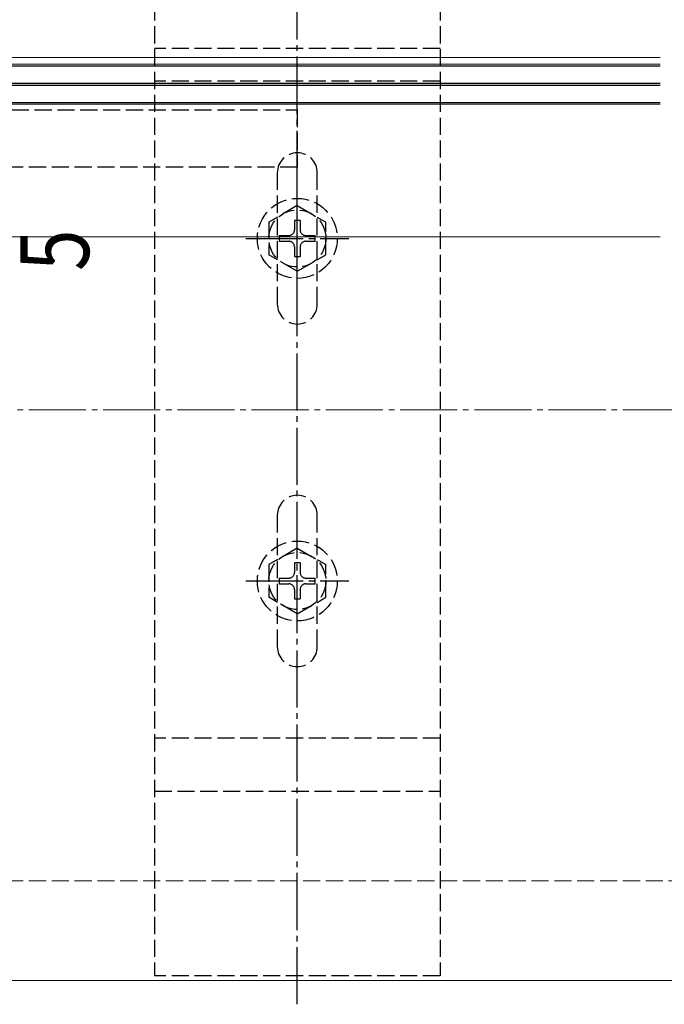
# Model space of a CAD drawing. Extents: x 0 to 2125, y -1560 to 1647.
# Drawn here: x 1350 to 1463, y -1319 to -1146 of the extents above; entities that cross this region are included whole.
import ezdxf

# ---------------------------------------------------------------- set-up
doc = ezdxf.new("R2010")
doc.units = 0
doc.linetypes.add('YCENTER_1', pattern=[13, 10, -1, 1, -1])
doc.linetypes.add('YHIDDEN_1', pattern=[4, 3, -1])
for name, color, linetype, lineweight in [('YKK_12', 2, 'CONTINUOUS', 13), ('YKK_13', 4, 'CONTINUOUS', 30), ('YKK_D', 6, 'CONTINUOUS', 13), ('YSS_K', 3, 'CONTINUOUS', 13)]:
    doc.layers.add(name, color=color, linetype=linetype, lineweight=lineweight)
doc.styles.add('text-b', font='extslim2.shx', dxfattribs={"width": 0.8, "bigfont": 'extfont2.shx'})

msp = doc.modelspace()

# ---------------------------------------------------------------- linework, layer by layer
at = {"layer": 'YKK_12'}
for p, q in [((1462.23, -1152.9), (1303.73, -1152.9)), ((1462.23, -1154.1), (1303.73, -1154.1)), ((1462.23, -1161.1), (1303.73, -1161.1)), ((1462.23, -1184.3), (1303.73, -1184.3)), ((1713.15, -1314.6), (866.23, -1314.6))]:
    msp.add_line(p, q, dxfattribs=at)
at = {"layer": 'YKK_13', "linetype": 'YCENTER_1'}
for p, q in [((1398.73, -1318.75), (1398.73, -1110.45)), ((1398.73, -1193.6), (1398.73, -1175.6)), ((1389.73, -1184.6), (1407.73, -1184.6)), ((1398.73, -1253.6), (1398.73, -1235.6)), ((1389.73, -1244.6), (1407.73, -1244.6))]:
    msp.add_line(p, q, dxfattribs=at)
at = {"layer": 'YKK_13', "linetype": 'YHIDDEN_1'}
for p, q in [((1373.73, -1115.45), (1373.73, -1313.75)), ((1423.73, -1115.45), (1423.73, -1313.75)), ((1423.73, -1151.36), (1373.73, -1151.36)), ((1423.73, -1157.05), (1373.73, -1157.05)), ((1348.73, -1162.1), (1398.73, -1162.1)), ((1398.73, -1162.1), (1398.73, -1172.1)), ((1398.73, -1172.1), (1348.73, -1172.1)), ((1395.23, -1173.1), (1395.23, -1196.1)), ((1402.23, -1196.1), (1402.23, -1173.1)), ((1398.73, -1178.85), (1393.73, -1181.74)), ((1398.73, -1178.85), (1403.73, -1181.74)), ((1393.73, -1181.74), (1393.73, -1187.46)), ((1399.23, -1181.45), (1398.23, -1181.45)), ((1398.23, -1181.45), (1398.23, -1183.1)), ((1399.23, -1181.45), (1399.23, -1183.1)), ((1403.73, -1187.46), (1403.73, -1181.74)), ((1395.58, -1184.1), (1395.58, -1185.1)), ((1395.58, -1184.1), (1397.23, -1184.1)), ((1400.23, -1184.1), (1401.88, -1184.1)), ((1401.88, -1185.1), (1401.88, -1184.1)), ((1395.58, -1185.1), (1397.23, -1185.1)), ((1398.23, -1186.1), (1398.23, -1187.75)), ((1399.23, -1186.1), (1399.23, -1187.75)), ((1400.23, -1185.1), (1401.88, -1185.1)), ((1398.73, -1190.35), (1393.73, -1187.46)), ((1398.23, -1187.75), (1399.23, -1187.75)), ((1398.73, -1190.35), (1403.73, -1187.46)), ((1395.23, -1233.1), (1395.23, -1256.1)), ((1402.23, -1256.1), (1402.23, -1233.1)), ((1398.73, -1238.85), (1393.73, -1241.74)), ((1398.73, -1238.85), (1403.73, -1241.74)), ((1399.23, -1241.45), (1398.23, -1241.45)), ((1398.23, -1241.45), (1398.23, -1243.1)), ((1399.23, -1241.45), (1399.23, -1243.1)), ((1393.73, -1241.74), (1393.73, -1247.46)), ((1403.73, -1247.46), (1403.73, -1241.74)), ((1395.58, -1244.1), (1395.58, -1245.1)), ((1395.58, -1244.1), (1397.23, -1244.1)), ((1395.58, -1245.1), (1397.23, -1245.1)), ((1400.23, -1244.1), (1401.88, -1244.1)), ((1400.23, -1245.1), (1401.88, -1245.1)), ((1401.88, -1245.1), (1401.88, -1244.1)), ((1398.23, -1246.1), (1398.23, -1247.75)), ((1399.23, -1246.1), (1399.23, -1247.75)), ((1398.73, -1250.35), (1393.73, -1247.46)), ((1398.23, -1247.75), (1399.23, -1247.75)), ((1398.73, -1250.35), (1403.73, -1247.46)), ((1423.73, -1272.15), (1373.73, -1272.15)), ((1373.73, -1281.39), (1423.73, -1281.39)), ((1423.73, -1313.75), (1373.73, -1313.75))]:
    msp.add_line(p, q, dxfattribs=at)
at = {"layer": 'YKK_13'}
for p, q in [((1462.23, -1154.4), (1298.73, -1154.4)), ((1298.73, -1157.4), (1462.23, -1157.4)), ((1462.23, -1157.8), (1298.73, -1157.8)), ((1298.73, -1160.8), (1462.23, -1160.8))]:
    msp.add_line(p, q, dxfattribs=at)
at = {"layer": 'YKK_13', "linetype": 'YHIDDEN_1'}
for centre, radius in [((1398.73, -1184.6), 7), ((1398.73, -1184.6), 5), ((1398.73, -1244.6), 7), ((1398.73, -1244.6), 5)]:
    msp.add_circle(centre, radius, dxfattribs=at)
for centre, radius, start, end in [((1398.73, -1173.1), 3.5, 0, 180), ((1397.23, -1183.1), 1, 270, 0), ((1400.23, -1183.1), 1, 180, 270), ((1397.23, -1186.1), 1, 0, 90), ((1400.23, -1186.1), 1, 90, 180), ((1398.73, -1196.1), 3.5, 180, 0), ((1398.73, -1233.1), 3.5, 0, 180), ((1397.23, -1243.1), 1, 270, 0), ((1400.23, -1243.1), 1, 180, 270), ((1397.23, -1246.1), 1, 0, 90), ((1400.23, -1246.1), 1, 90, 180), ((1398.73, -1256.1), 3.5, 180, 0)]:
    msp.add_arc(centre, radius, start, end, dxfattribs=at)
at = {"layer": 'YSS_K', "linetype": 'YCENTER_1'}
msp.add_line((688.73, -1214.6), (1853.73, -1214.6), dxfattribs=at)
at = {"layer": 'YSS_K', "linetype": 'YHIDDEN_1'}
msp.add_line((843.73, -1297.1), (1738.73, -1297.1), dxfattribs=at)

# ---------------------------------------------------------------- texts
at = {"layer": 'YKK_D', "style": 'text-b', "width": 0.8}
msp.add_text('5', height=12, rotation=90, dxfattribs=at).set_placement((1362.26, -1190.3))

doc.saveas('drawing.dxf')
